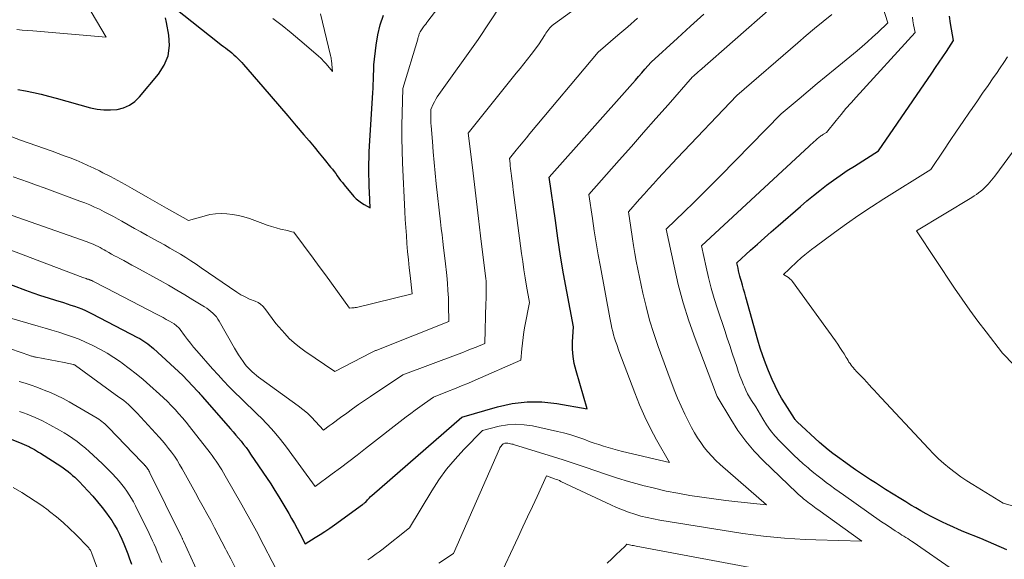
# Model space of a CAD drawing. Units: feet. Extents: x 1171672 to 1176672, y 7061370 to 7068870.
# Drawn here: x 1172806 to 1172936, y 7061899 to 7061971 of the extents above; entities that cross this region are included whole.
import ezdxf

# ---------------------------------------------------------------- set-up
doc = ezdxf.new("R2010")
doc.units = ezdxf.units.FT
doc.header["$MEASUREMENT"] = 0
doc.layers.add('Level 44', color=7, linetype='Continuous', lineweight=0)
doc.layers.add('Level 45', color=7, linetype='Continuous', lineweight=0)

msp = doc.modelspace()

# ---------------------------------------------------------------- linework, layer by layer
at = {"layer": 'Level 44', "color": 32, "linetype": 'Continuous', "lineweight": 30, "flags": 128}
for points, elevation in [([(1172826.39, 7061972.34), (1172832.36, 7061967.63), (1172832.64, 7061967.41), (1172832.92, 7061967.19), (1172833.2, 7061966.97), (1172833.48, 7061966.75), (1172833.76, 7061966.53), (1172834.03, 7061966.31), (1172834.3, 7061966.08), (1172834.57, 7061965.84), (1172834.85, 7061965.58), (1172835.1, 7061965.32), (1172835.35, 7061965.05), (1172835.6, 7061964.78), (1172838.13, 7061961.84), (1172839.24, 7061960.55), (1172840.35, 7061959.26), (1172841.45, 7061957.97), (1172842.55, 7061956.68), (1172843.58, 7061955.47), (1172844.26, 7061954.67), (1172844.93, 7061953.87), (1172845.6, 7061953.06), (1172846.26, 7061952.25), (1172847.12, 7061951.19), (1172847.35, 7061950.91), (1172847.57, 7061950.62), (1172847.79, 7061950.33), (1172848, 7061950.03), (1172848.22, 7061949.74), (1172848.44, 7061949.44), (1172848.67, 7061949.16), (1172848.9, 7061948.87), (1172850.2, 7061947.32), (1172850.5, 7061947), (1172850.83, 7061946.71), (1172851.19, 7061946.45), (1172851.57, 7061946.23), (1172852.36, 7061945.82), (1172852.26, 7061947.87), (1172852.23, 7061948.63), (1172852.21, 7061949.39), (1172852.19, 7061950.16), (1172852.18, 7061950.92), (1172852.19, 7061951.68), (1172852.2, 7061952.44), (1172852.23, 7061953.2), (1172852.27, 7061953.96), (1172852.7, 7061961.09), (1172852.73, 7061961.62), (1172852.76, 7061962.16), (1172852.78, 7061962.7), (1172852.81, 7061963.24), (1172852.84, 7061964.17), (1172852.84, 7061964.24), (1172852.84, 7061964.31), (1172852.84, 7061964.38), (1172852.84, 7061964.45), (1172852.84, 7061964.52), (1172852.84, 7061964.59), (1172852.84, 7061964.66), (1172852.85, 7061964.72), (1172853.14, 7061967.35), (1172853.36, 7061968.71), (1172853.67, 7061970.04), (1172854.12, 7061971.33)], 2350), ([(1172803.46, 7061936.13), (1172806.72, 7061934.91), (1172807.71, 7061934.55), (1172808.71, 7061934.2), (1172809.71, 7061933.87), (1172810.71, 7061933.56), (1172811.74, 7061933.25), (1172812.23, 7061933.09), (1172812.72, 7061932.93), (1172813.21, 7061932.77), (1172813.69, 7061932.59), (1172814.17, 7061932.41), (1172814.65, 7061932.21), (1172815.11, 7061931.99), (1172815.57, 7061931.76), (1172821.56, 7061928.65), (1172821.85, 7061928.49), (1172822.12, 7061928.33), (1172822.39, 7061928.16), (1172822.66, 7061927.98), (1172822.91, 7061927.79), (1172823.17, 7061927.59), (1172823.41, 7061927.39), (1172823.65, 7061927.18), (1172827.57, 7061923.62), (1172829.5, 7061921.53), (1172829.66, 7061921.36), (1172829.82, 7061921.19), (1172829.97, 7061921.01), (1172830.12, 7061920.84), (1172833.87, 7061916.52), (1172834.22, 7061916.12), (1172834.57, 7061915.71), (1172834.91, 7061915.3), (1172835.26, 7061914.89), (1172835.59, 7061914.48), (1172835.92, 7061914.06), (1172836.23, 7061913.63), (1172836.53, 7061913.19), (1172839.18, 7061909.24), (1172839.73, 7061908.39), (1172840.28, 7061907.53), (1172840.81, 7061906.66), (1172841.32, 7061905.78), (1172841.58, 7061905.34), (1172841.95, 7061904.67), (1172842.32, 7061904.01), (1172842.69, 7061903.34), (1172843.05, 7061902.67), (1172843.76, 7061901.32), (1172845.07, 7061902.13), (1172845.72, 7061902.54), (1172846.36, 7061902.96), (1172846.99, 7061903.39), (1172847.62, 7061903.84), (1172851.32, 7061906.51), (1172851.39, 7061906.56), (1172851.47, 7061906.62), (1172851.54, 7061906.67), (1172851.61, 7061906.73), (1172851.76, 7061906.84), (1172852.01, 7061907.14), (1172852.14, 7061907.28), (1172852.27, 7061907.42), (1172852.41, 7061907.56), (1172852.56, 7061907.69), (1172864.49, 7061918.07), (1172869.2, 7061919.45), (1172871.15, 7061919.88), (1172873.11, 7061920.13), (1172875.09, 7061920.1), (1172877.08, 7061919.89), (1172881.07, 7061919.19), (1172879.6, 7061924.22), (1172879.37, 7061925.17), (1172879.21, 7061926.13), (1172879.15, 7061927.09), (1172879.15, 7061928.07), (1172879.25, 7061930.03), (1172878.38, 7061934.72), (1172877.96, 7061937.06), (1172877.56, 7061939.41), (1172877.2, 7061941.77), (1172876.86, 7061944.13), (1172876.06, 7061949.86), (1172887.06, 7061962.26), (1172887.47, 7061962.73), (1172887.89, 7061963.2), (1172888.3, 7061963.68), (1172888.72, 7061964.15), (1172889.55, 7061965.09), (1172893.03, 7061968.27), (1172894.77, 7061969.85), (1172896.53, 7061971.43)], 2360), ([(1172805.73, 7061961.47), (1172806.75, 7061961.28), (1172807.77, 7061961.07), (1172808.78, 7061960.85), (1172809.79, 7061960.6), (1172810.79, 7061960.33), (1172815.32, 7061959.06), (1172816.2, 7061958.87), (1172817.08, 7061958.76), (1172817.97, 7061958.76), (1172818.87, 7061958.83), (1172819.72, 7061959.05), (1172820.5, 7061959.39), (1172821.2, 7061959.88), (1172821.83, 7061960.49), (1172824.35, 7061963.51), (1172825.09, 7061964.7), (1172825.6, 7061965.94), (1172825.77, 7061967.28), (1172825.71, 7061968.68), (1172825.4, 7061970.35), (1172825.26, 7061970.96)], 2350), ([(1172936.64, 7061900.5), (1172934.92, 7061901.26), (1172933.18, 7061902), (1172930.95, 7061902.92), (1172930.22, 7061903.22), (1172929.48, 7061903.54), (1172928.76, 7061903.87), (1172928.04, 7061904.21), (1172928, 7061904.23), (1172927.31, 7061904.58), (1172926.62, 7061904.93), (1172925.93, 7061905.3), (1172925.25, 7061905.67), (1172924.58, 7061906.06), (1172923.91, 7061906.45), (1172923.24, 7061906.85), (1172922.58, 7061907.26), (1172920.55, 7061908.52), (1172919.89, 7061908.94), (1172919.22, 7061909.37), (1172918.56, 7061909.79), (1172917.91, 7061910.23), (1172917.26, 7061910.66), (1172916.61, 7061911.11), (1172915.96, 7061911.56), (1172915.32, 7061912.02), (1172914.19, 7061912.84), (1172913.58, 7061913.29), (1172912.99, 7061913.76), (1172912.41, 7061914.25), (1172911.84, 7061914.75), (1172908.88, 7061917.45), (1172908.83, 7061917.5), (1172908.79, 7061917.55), (1172908.74, 7061917.59), (1172908.69, 7061917.64), (1172908.63, 7061917.71), (1172908.62, 7061917.73), (1172908.6, 7061917.75), (1172908.59, 7061917.77), (1172908.58, 7061917.78), (1172908.51, 7061917.9), (1172907.27, 7061919.83), (1172906.8, 7061920.62), (1172906.35, 7061921.41), (1172905.95, 7061922.23), (1172905.58, 7061923.06), (1172905.09, 7061924.23), (1172904.69, 7061925.22), (1172904.32, 7061926.22), (1172903.99, 7061927.24), (1172903.68, 7061928.26), (1172902.08, 7061933.97), (1172901.93, 7061934.5), (1172901.78, 7061935.02), (1172901.64, 7061935.55), (1172901.49, 7061936.07), (1172901.39, 7061936.43), (1172901.29, 7061936.77), (1172901.2, 7061937.12), (1172901.12, 7061937.47), (1172901.04, 7061937.82), (1172900.89, 7061938.53), (1172902.7, 7061940.18), (1172903.61, 7061941), (1172904.53, 7061941.82), (1172905.44, 7061942.63), (1172906.37, 7061943.44), (1172909.3, 7061945.99), (1172910.15, 7061946.71), (1172911.01, 7061947.42), (1172911.89, 7061948.12), (1172912.77, 7061948.8), (1172913.67, 7061949.46), (1172914.58, 7061950.1), (1172915.51, 7061950.73), (1172916.45, 7061951.33), (1172919.65, 7061953.34), (1172926.7, 7061963.65), (1172927.19, 7061964.37), (1172927.67, 7061965.08), (1172928.15, 7061965.8), (1172928.62, 7061966.51), (1172929.57, 7061967.95), (1172929.17, 7061970.23), (1172929.02, 7061971.18)], 2370), ([(1172798.72, 7061917.55), (1172806.16, 7061914.63), (1172806.32, 7061914.57), (1172806.48, 7061914.5), (1172806.63, 7061914.44), (1172806.79, 7061914.37), (1172806.94, 7061914.3), (1172807.1, 7061914.23), (1172807.25, 7061914.15), (1172807.4, 7061914.07), (1172807.64, 7061913.94), (1172807.91, 7061913.79), (1172808.18, 7061913.63), (1172808.44, 7061913.47), (1172808.7, 7061913.31), (1172811.4, 7061911.58), (1172811.72, 7061911.36), (1172812.05, 7061911.13), (1172812.36, 7061910.89), (1172812.67, 7061910.64), (1172812.97, 7061910.38), (1172813.27, 7061910.12), (1172813.55, 7061909.84), (1172813.83, 7061909.56), (1172814.99, 7061908.32), (1172815.64, 7061907.61), (1172816.26, 7061906.88), (1172816.86, 7061906.14), (1172817.44, 7061905.37), (1172817.75, 7061904.95), (1172818.15, 7061904.38), (1172818.52, 7061903.79), (1172818.86, 7061903.19), (1172819.18, 7061902.57), (1172819.48, 7061901.93), (1172819.76, 7061901.29), (1172820.02, 7061900.65), (1172820.27, 7061899.99), (1172820.46, 7061899.47), (1172820.77, 7061898.61)], 2370)]:
    msp.add_lwpolyline(points, dxfattribs=dict(at, elevation=elevation))
at = {"layer": 'Level 45', "color": 32, "linetype": 'Continuous', "lineweight": 0, "flags": 128}
for points, elevation in [([(1172804.9, 7061955.2), (1172806.08, 7061954.78), (1172810.27, 7061953.29), (1172811.07, 7061953.01), (1172811.86, 7061952.71), (1172812.66, 7061952.41), (1172813.44, 7061952.1), (1172814.22, 7061951.77), (1172815, 7061951.43), (1172815.76, 7061951.07), (1172816.52, 7061950.69), (1172816.98, 7061950.46), (1172817.96, 7061949.95), (1172818.93, 7061949.43), (1172819.9, 7061948.89), (1172820.86, 7061948.35), (1172822.93, 7061947.16), (1172823.54, 7061946.81), (1172824.15, 7061946.46), (1172824.76, 7061946.12), (1172825.37, 7061945.77), (1172828.29, 7061944.12), (1172830.37, 7061944.72), (1172831.11, 7061944.9), (1172831.86, 7061945.01), (1172832.62, 7061945.05), (1172833.38, 7061945.03), (1172834.14, 7061944.93), (1172834.9, 7061944.8), (1172835.63, 7061944.6), (1172836.36, 7061944.37), (1172838.13, 7061943.71), (1172838.71, 7061943.51), (1172839.3, 7061943.32), (1172839.89, 7061943.15), (1172840.49, 7061943), (1172841.4, 7061942.79), (1172841.54, 7061942.75), (1172841.69, 7061942.72), (1172841.83, 7061942.68), (1172841.97, 7061942.64), (1172842.26, 7061942.56), (1172844.8, 7061939.15), (1172845.61, 7061938.05), (1172846.42, 7061936.95), (1172847.23, 7061935.85), (1172848.03, 7061934.74), (1172849.63, 7061932.52), (1172849.93, 7061932.54), (1172850.08, 7061932.55), (1172850.23, 7061932.57), (1172850.37, 7061932.59), (1172850.52, 7061932.62), (1172857.92, 7061934.4), (1172857.64, 7061936.83), (1172857.52, 7061937.88), (1172857.41, 7061938.94), (1172857.31, 7061940), (1172857.22, 7061941.06), (1172857.14, 7061942.12), (1172857.06, 7061943.18), (1172857, 7061944.24), (1172856.94, 7061945.3), (1172856.64, 7061951.77), (1172856.58, 7061953.41), (1172856.55, 7061955.05), (1172856.55, 7061956.69), (1172856.59, 7061958.33), (1172856.69, 7061961.61), (1172858.64, 7061968.16), (1172858.67, 7061968.27), (1172858.7, 7061968.38), (1172858.73, 7061968.49), (1172858.77, 7061968.6), (1172858.8, 7061968.71), (1172858.84, 7061968.82), (1172858.89, 7061968.92), (1172858.94, 7061969.03), (1172858.98, 7061969.11), (1172859.06, 7061969.25), (1172859.15, 7061969.38), (1172859.24, 7061969.52), (1172859.33, 7061969.65), (1172859.42, 7061969.77), (1172859.56, 7061969.95), (1172859.7, 7061970.14), (1172859.85, 7061970.33), (1172859.99, 7061970.51), (1172868.62, 7061981.84)], 2352), ([(1172802.4, 7061945.66), (1172814.88, 7061941.28), (1172815.18, 7061941.17), (1172815.47, 7061941.06), (1172815.76, 7061940.94), (1172816.05, 7061940.81), (1172816.33, 7061940.67), (1172816.61, 7061940.53), (1172816.89, 7061940.38), (1172817.16, 7061940.23), (1172817.37, 7061940.11), (1172817.75, 7061939.89), (1172818.13, 7061939.68), (1172818.52, 7061939.47), (1172818.9, 7061939.26), (1172819.2, 7061939.1), (1172819.73, 7061938.81), (1172820.27, 7061938.52), (1172820.8, 7061938.23), (1172821.33, 7061937.94), (1172824.56, 7061936.16), (1172825.65, 7061935.55), (1172826.74, 7061934.92), (1172827.81, 7061934.29), (1172828.89, 7061933.64), (1172830.43, 7061932.7), (1172830.72, 7061932.51), (1172831, 7061932.31), (1172831.27, 7061932.09), (1172831.53, 7061931.86), (1172831.77, 7061931.61), (1172832, 7061931.35), (1172832.2, 7061931.07), (1172832.38, 7061930.78), (1172834.38, 7061927.23), (1172834.65, 7061926.77), (1172834.93, 7061926.32), (1172835.23, 7061925.88), (1172835.53, 7061925.45), (1172835.72, 7061925.2), (1172835.95, 7061924.9), (1172836.19, 7061924.62), (1172836.45, 7061924.35), (1172836.72, 7061924.1), (1172837.01, 7061923.85), (1172837.3, 7061923.61), (1172837.59, 7061923.38), (1172837.89, 7061923.16), (1172842.84, 7061919.59), (1172843.45, 7061919.12), (1172844.04, 7061918.62), (1172844.6, 7061918.08), (1172845.13, 7061917.52), (1172846.17, 7061916.37), (1172846.93, 7061916.93), (1172847.31, 7061917.2), (1172847.69, 7061917.48), (1172848.07, 7061917.76), (1172848.44, 7061918.04), (1172849.24, 7061918.63), (1172850.02, 7061919.19), (1172850.81, 7061919.75), (1172851.6, 7061920.3), (1172852.4, 7061920.84), (1172856.69, 7061923.71), (1172864.01, 7061926.44), (1172864.61, 7061926.66), (1172865.2, 7061926.89), (1172865.78, 7061927.13), (1172866.37, 7061927.36), (1172867.54, 7061927.85), (1172867.68, 7061933.22), (1172867.69, 7061933.66), (1172867.7, 7061934.11), (1172867.71, 7061934.55), (1172867.71, 7061935), (1172867.71, 7061935.62), (1172867.71, 7061935.76), (1172867.71, 7061935.89), (1172867.7, 7061936.02), (1172867.69, 7061936.15), (1172867.67, 7061936.42), (1172866.97, 7061942.11), (1172866.69, 7061944.37), (1172866.42, 7061946.63), (1172866.15, 7061948.89), (1172865.88, 7061951.15), (1172865.34, 7061955.67), (1172871.69, 7061963.62), (1172872.19, 7061964.24), (1172872.68, 7061964.87), (1172873.18, 7061965.5), (1172873.67, 7061966.13), (1172874.65, 7061967.39), (1172875.5, 7061968.75), (1172875.62, 7061968.93), (1172875.74, 7061969.11), (1172875.86, 7061969.29), (1172875.99, 7061969.46), (1172876.13, 7061969.63), (1172876.27, 7061969.79), (1172876.43, 7061969.93), (1172876.6, 7061970.07), (1172887.14, 7061977.7)], 2356), ([(1172852.05, 7061899.2), (1172852.43, 7061899.45), (1172852.8, 7061899.71), (1172853.16, 7061899.97), (1172853.52, 7061900.24), (1172853.88, 7061900.52), (1172857.56, 7061903.42), (1172860.51, 7061908.33), (1172861.46, 7061909.79), (1172862.47, 7061911.2), (1172863.59, 7061912.54), (1172864.77, 7061913.82), (1172867.22, 7061916.32), (1172869.42, 7061916.87), (1172870.52, 7061917.06), (1172871.62, 7061917.15), (1172872.73, 7061917.09), (1172873.83, 7061916.93), (1172877.13, 7061916.2), (1172877.95, 7061916.01), (1172878.77, 7061915.78), (1172879.58, 7061915.53), (1172880.38, 7061915.25), (1172880.75, 7061915.11), (1172881.36, 7061914.88), (1172881.98, 7061914.66), (1172882.6, 7061914.45), (1172883.22, 7061914.25), (1172883.84, 7061914.05), (1172884.47, 7061913.87), (1172885.1, 7061913.7), (1172885.73, 7061913.54), (1172891.95, 7061912.06), (1172890.27, 7061915.07), (1172889.46, 7061916.59), (1172888.7, 7061918.13), (1172888.01, 7061919.7), (1172887.37, 7061921.3), (1172885.28, 7061926.88), (1172884.98, 7061927.71), (1172884.83, 7061928.13), (1172884.7, 7061928.55), (1172884.58, 7061928.98), (1172884.47, 7061929.41), (1172884.46, 7061929.44), (1172884.36, 7061929.89), (1172884.26, 7061930.34), (1172884.16, 7061930.8), (1172884.08, 7061931.25), (1172882.82, 7061937.98), (1172882.53, 7061939.57), (1172882.26, 7061941.17), (1172882, 7061942.77), (1172881.76, 7061944.37), (1172881.29, 7061947.57), (1172885.31, 7061952.11), (1172886.93, 7061953.94), (1172888.55, 7061955.78), (1172890.17, 7061957.62), (1172891.79, 7061959.46), (1172895.03, 7061963.14), (1172895.16, 7061963.26), (1172895.23, 7061963.32), (1172895.3, 7061963.38), (1172895.37, 7061963.44), (1172895.43, 7061963.5), (1172895.51, 7061963.57), (1172895.62, 7061963.66), (1172895.73, 7061963.76), (1172895.83, 7061963.85), (1172895.94, 7061963.95), (1172910.11, 7061976.46)], 2362), ([(1172805.1, 7061949.92), (1172806.12, 7061949.56), (1172807.14, 7061949.19), (1172808.17, 7061948.82), (1172809.19, 7061948.45), (1172813.93, 7061946.7), (1172814.58, 7061946.45), (1172815.23, 7061946.18), (1172815.88, 7061945.9), (1172816.51, 7061945.61), (1172817.14, 7061945.29), (1172817.77, 7061944.97), (1172818.39, 7061944.64), (1172819, 7061944.3), (1172819.46, 7061944.03), (1172820.3, 7061943.56), (1172821.15, 7061943.08), (1172821.99, 7061942.61), (1172822.84, 7061942.14), (1172824.39, 7061941.29), (1172825.11, 7061940.89), (1172825.82, 7061940.48), (1172826.53, 7061940.07), (1172827.23, 7061939.65), (1172827.93, 7061939.22), (1172828.63, 7061938.78), (1172829.31, 7061938.33), (1172829.99, 7061937.87), (1172834.7, 7061934.64), (1172834.96, 7061934.47), (1172835.24, 7061934.3), (1172835.52, 7061934.15), (1172835.8, 7061934), (1172836.38, 7061933.72), (1172837.15, 7061933.43), (1172837.52, 7061933.25), (1172837.85, 7061933.04), (1172838.14, 7061932.77), (1172838.41, 7061932.47), (1172839.85, 7061930.47), (1172841.04, 7061929.15), (1172841.65, 7061928.52), (1172842.29, 7061927.92), (1172842.98, 7061927.36), (1172843.69, 7061926.84), (1172847.68, 7061924.15), (1172852.51, 7061926.63), (1172852.6, 7061926.68), (1172852.69, 7061926.72), (1172852.78, 7061926.77), (1172852.87, 7061926.81), (1172852.96, 7061926.85), (1172853.05, 7061926.89), (1172853.15, 7061926.93), (1172853.24, 7061926.96), (1172862.76, 7061930.77), (1172862.72, 7061932.91), (1172862.7, 7061933.89), (1172862.65, 7061934.87), (1172862.58, 7061935.85), (1172862.49, 7061936.83), (1172862.28, 7061938.78), (1172862.07, 7061940.49), (1172861.96, 7061941.35), (1172861.86, 7061942.21), (1172861.76, 7061943.07), (1172861.67, 7061943.93), (1172861.1, 7061949), (1172860.95, 7061950.4), (1172860.82, 7061951.8), (1172860.69, 7061953.2), (1172860.58, 7061954.59), (1172860.42, 7061956.67), (1172860.4, 7061957.03), (1172860.38, 7061957.39), (1172860.38, 7061957.76), (1172860.38, 7061958.12), (1172860.39, 7061958.84), (1172860.69, 7061959.52), (1172860.85, 7061959.85), (1172861.03, 7061960.18), (1172861.22, 7061960.49), (1172861.43, 7061960.8), (1172866.66, 7061968.09), (1172871.08, 7061974.88)], 2354), ([(1172805.59, 7061969.4), (1172806.3, 7061969.35), (1172807.01, 7061969.29), (1172807.71, 7061969.23), (1172817.4, 7061968.4), (1172813.55, 7061974.94)], 2348), ([(1172869.23, 7061896.45), (1172871.93, 7061902.19), (1172872.56, 7061903.54), (1172873.19, 7061904.9), (1172873.82, 7061906.25), (1172874.45, 7061907.6), (1172875.7, 7061910.31), (1172876.75, 7061909.93), (1172876.97, 7061909.85), (1172877.18, 7061909.77), (1172877.39, 7061909.68), (1172877.6, 7061909.58), (1172884.19, 7061906.47), (1172884.97, 7061906.13), (1172885.76, 7061905.8), (1172886.56, 7061905.5), (1172887.37, 7061905.23), (1172888.19, 7061904.99), (1172889.02, 7061904.78), (1172889.85, 7061904.6), (1172890.69, 7061904.45), (1172900.32, 7061902.9), (1172901.68, 7061902.69), (1172903.05, 7061902.5), (1172904.43, 7061902.34), (1172905.8, 7061902.19), (1172907.18, 7061902.07), (1172908.56, 7061901.97), (1172909.94, 7061901.9), (1172911.32, 7061901.84), (1172917.42, 7061901.66), (1172911.6, 7061905.84), (1172911.37, 7061906), (1172911.15, 7061906.16), (1172910.93, 7061906.33), (1172910.71, 7061906.5), (1172910.49, 7061906.66), (1172910.27, 7061906.83), (1172910.06, 7061907), (1172909.84, 7061907.18), (1172909.76, 7061907.24), (1172909.51, 7061907.45), (1172909.26, 7061907.66), (1172909.01, 7061907.88), (1172908.77, 7061908.11), (1172904.41, 7061912.32), (1172903.19, 7061913.59), (1172902.06, 7061914.92), (1172901.03, 7061916.33), (1172900.08, 7061917.81), (1172898.28, 7061920.84), (1172898.24, 7061920.93), (1172898.21, 7061921.02), (1172895.38, 7061928.49), (1172894.55, 7061930.85), (1172893.79, 7061933.24), (1172893.14, 7061935.65), (1172892.57, 7061938.09), (1172891.54, 7061943), (1172893.94, 7061945.31), (1172895.14, 7061946.48), (1172896.33, 7061947.65), (1172897.51, 7061948.83), (1172898.68, 7061950.01), (1172906.74, 7061958.25), (1172909.12, 7061960.25), (1172910.31, 7061961.25), (1172911.5, 7061962.25), (1172912.7, 7061963.24), (1172913.9, 7061964.23), (1172916.79, 7061966.6), (1172917.49, 7061967.19), (1172918.19, 7061967.79), (1172918.86, 7061968.41), (1172919.53, 7061969.04), (1172920.85, 7061970.32), (1172920.19, 7061972.38)], 2366), ([(1172802.91, 7061940.92), (1172814.31, 7061936.59), (1172814.46, 7061936.54), (1172814.61, 7061936.48), (1172814.76, 7061936.43), (1172814.91, 7061936.38), (1172815.06, 7061936.34), (1172815.14, 7061936.31), (1172815.21, 7061936.29), (1172815.29, 7061936.26), (1172815.36, 7061936.23), (1172815.43, 7061936.2), (1172815.5, 7061936.17), (1172815.58, 7061936.14), (1172815.65, 7061936.1), (1172817.46, 7061935.15), (1172824.08, 7061931.72), (1172824.51, 7061931.5), (1172824.94, 7061931.26), (1172825.36, 7061931.03), (1172825.78, 7061930.79), (1172826.39, 7061930.43), (1172826.5, 7061930.36), (1172826.61, 7061930.28), (1172826.72, 7061930.2), (1172826.82, 7061930.11), (1172826.92, 7061930.02), (1172827.01, 7061929.92), (1172827.1, 7061929.81), (1172827.18, 7061929.71), (1172827.78, 7061928.89), (1172828.17, 7061928.38), (1172828.57, 7061927.87), (1172828.98, 7061927.37), (1172829.39, 7061926.88), (1172831.5, 7061924.47), (1172832.22, 7061923.67), (1172832.94, 7061922.88), (1172833.69, 7061922.11), (1172834.45, 7061921.35), (1172835.22, 7061920.59), (1172835.99, 7061919.84), (1172836.76, 7061919.09), (1172837.53, 7061918.34), (1172837.86, 7061918.03), (1172838.76, 7061917.1), (1172839.64, 7061916.14), (1172840.47, 7061915.14), (1172841.26, 7061914.11), (1172845.06, 7061908.91), (1172847.3, 7061910.56), (1172848.42, 7061911.39), (1172849.53, 7061912.23), (1172850.64, 7061913.07), (1172851.74, 7061913.92), (1172857.12, 7061918.11), (1172857.72, 7061918.56), (1172858.31, 7061919.01), (1172858.92, 7061919.45), (1172859.53, 7061919.89), (1172860.75, 7061920.75), (1172862.6, 7061921.47), (1172863.52, 7061921.84), (1172864.44, 7061922.22), (1172865.36, 7061922.6), (1172866.27, 7061922.99), (1172872.3, 7061925.61), (1172872.42, 7061927.12), (1172872.5, 7061927.88), (1172872.59, 7061928.63), (1172872.7, 7061929.38), (1172872.83, 7061930.13), (1172873.43, 7061933.29), (1172873.05, 7061935.45), (1172872.87, 7061936.52), (1172872.69, 7061937.6), (1172872.54, 7061938.69), (1172872.39, 7061939.77), (1172871.29, 7061948.17), (1172871.23, 7061948.64), (1172871.17, 7061949.12), (1172871.11, 7061949.59), (1172871.05, 7061950.07), (1172871.02, 7061950.36), (1172870.98, 7061950.69), (1172870.94, 7061951.02), (1172870.9, 7061951.35), (1172870.86, 7061951.68), (1172870.78, 7061952.34), (1172871.68, 7061953.44), (1172872.13, 7061953.99), (1172872.58, 7061954.53), (1172873.04, 7061955.08), (1172873.49, 7061955.63), (1172882.53, 7061966.44), (1172885.15, 7061968.66), (1172886.45, 7061969.78), (1172887.75, 7061970.9)], 2358), ([(1172839.45, 7061970.89), (1172840.68, 7061969.96), (1172841.88, 7061969), (1172843.06, 7061968.01), (1172845.47, 7061965.95), (1172845.61, 7061965.82), (1172845.75, 7061965.69), (1172845.88, 7061965.56), (1172846.01, 7061965.43), (1172846.14, 7061965.29), (1172846.26, 7061965.15), (1172846.39, 7061965.01), (1172846.51, 7061964.86), (1172847.35, 7061963.86), (1172847.21, 7061965.33), (1172847.2, 7061965.5), (1172847.17, 7061965.66), (1172847.14, 7061965.82), (1172847.11, 7061965.99), (1172845.78, 7061971.5)], 2348), ([(1172861.42, 7061898.73), (1172863.37, 7061900.01), (1172869.47, 7061913.89), (1172869.53, 7061914.02), (1172869.6, 7061914.14), (1172869.68, 7061914.25), (1172869.77, 7061914.36), (1172869.96, 7061914.57), (1172870.16, 7061914.62), (1172870.26, 7061914.64), (1172870.36, 7061914.65), (1172870.46, 7061914.65), (1172870.56, 7061914.64), (1172870.73, 7061914.61), (1172870.92, 7061914.57), (1172871.1, 7061914.53), (1172871.29, 7061914.49), (1172871.47, 7061914.44), (1172876.47, 7061912.89), (1172877.91, 7061912.43), (1172879.35, 7061911.96), (1172880.79, 7061911.48), (1172882.22, 7061910.97), (1172883.65, 7061910.48), (1172885.09, 7061910.01), (1172886.55, 7061909.57), (1172888.01, 7061909.16), (1172888.42, 7061909.05), (1172889.97, 7061908.66), (1172891.53, 7061908.3), (1172893.09, 7061908), (1172894.67, 7061907.73), (1172896.25, 7061907.49), (1172897.83, 7061907.27), (1172899.42, 7061907.07), (1172901, 7061906.88), (1172904.79, 7061906.47), (1172898.68, 7061911.82), (1172898.11, 7061912.35), (1172897.56, 7061912.9), (1172897.05, 7061913.48), (1172896.56, 7061914.08), (1172896.1, 7061914.71), (1172895.67, 7061915.35), (1172895.27, 7061916.02), (1172894.9, 7061916.7), (1172894.54, 7061917.41), (1172894.01, 7061918.47), (1172893.52, 7061919.54), (1172893.05, 7061920.62), (1172892.61, 7061921.72), (1172891.74, 7061923.95), (1172890.48, 7061927.43), (1172889.89, 7061929.18), (1172889.34, 7061930.94), (1172888.87, 7061932.72), (1172888.45, 7061934.52), (1172888, 7061936.64), (1172887.79, 7061937.68), (1172887.58, 7061938.72), (1172887.4, 7061939.76), (1172887.22, 7061940.81), (1172887.07, 7061941.71), (1172886.97, 7061942.31), (1172886.88, 7061942.9), (1172886.79, 7061943.49), (1172886.7, 7061944.08), (1172886.53, 7061945.27), (1172888, 7061946.93), (1172888.61, 7061947.62), (1172889.23, 7061948.32), (1172889.85, 7061949), (1172890.47, 7061949.69), (1172891.1, 7061950.37), (1172891.73, 7061951.05), (1172892.36, 7061951.73), (1172893, 7061952.4), (1172900.88, 7061960.7), (1172908.94, 7061967.66), (1172910.05, 7061968.61), (1172911.18, 7061969.55), (1172912.32, 7061970.48), (1172913.47, 7061971.39)], 2364), ([(1172929.56, 7061897.84), (1172924.24, 7061901.51), (1172923.99, 7061901.67), (1172923.75, 7061901.84), (1172923.5, 7061902), (1172923.25, 7061902.16), (1172922.99, 7061902.31), (1172922.74, 7061902.47), (1172922.49, 7061902.63), (1172922.24, 7061902.79), (1172921.84, 7061903.05), (1172921.39, 7061903.34), (1172920.94, 7061903.63), (1172920.49, 7061903.94), (1172920.05, 7061904.24), (1172914.99, 7061907.8), (1172914.42, 7061908.2), (1172913.85, 7061908.61), (1172913.29, 7061909.02), (1172912.73, 7061909.44), (1172912.18, 7061909.86), (1172911.63, 7061910.29), (1172911.08, 7061910.73), (1172910.55, 7061911.17), (1172910.32, 7061911.36), (1172909.68, 7061911.92), (1172909.05, 7061912.48), (1172908.43, 7061913.06), (1172907.83, 7061913.65), (1172906.54, 7061914.95), (1172905.92, 7061915.63), (1172905.33, 7061916.33), (1172904.8, 7061917.08), (1172904.31, 7061917.85), (1172903.38, 7061919.44), (1172902.83, 7061920.3), (1172902.56, 7061920.74), (1172902.31, 7061921.19), (1172902.09, 7061921.64), (1172901.88, 7061922.11), (1172901.77, 7061922.36), (1172901.53, 7061922.96), (1172901.29, 7061923.56), (1172901.07, 7061924.17), (1172900.87, 7061924.78), (1172900.61, 7061925.56), (1172900.28, 7061926.56), (1172899.95, 7061927.56), (1172899.62, 7061928.56), (1172899.28, 7061929.56), (1172898.32, 7061932.43), (1172897.88, 7061933.8), (1172897.48, 7061935.17), (1172897.13, 7061936.56), (1172896.81, 7061937.96), (1172896.22, 7061940.77), (1172910.48, 7061953.99), (1172910.68, 7061954.17), (1172910.88, 7061954.35), (1172911.08, 7061954.53), (1172911.28, 7061954.71), (1172911.48, 7061954.89), (1172911.58, 7061954.98), (1172911.69, 7061955.07), (1172911.79, 7061955.15), (1172911.9, 7061955.24), (1172912.01, 7061955.32), (1172912.12, 7061955.4), (1172912.24, 7061955.48), (1172912.35, 7061955.55), (1172912.75, 7061955.8), (1172914.03, 7061957.38), (1172914.68, 7061958.17), (1172915.33, 7061958.94), (1172916, 7061959.71), (1172916.68, 7061960.47), (1172924.51, 7061969.04), (1172924.29, 7061970.05), (1172924.2, 7061970.56), (1172924.12, 7061971.07)], 2368), ([(1172943.09, 7061904.66), (1172936.15, 7061906.69), (1172932.13, 7061909.15), (1172931.33, 7061909.66), (1172930.54, 7061910.19), (1172929.77, 7061910.75), (1172929.02, 7061911.34), (1172928.29, 7061911.95), (1172927.58, 7061912.58), (1172926.9, 7061913.25), (1172926.24, 7061913.93), (1172919.43, 7061921.26), (1172919.09, 7061921.62), (1172918.75, 7061921.99), (1172918.41, 7061922.36), (1172918.07, 7061922.72), (1172917.68, 7061923.16), (1172917.54, 7061923.31), (1172917.4, 7061923.46), (1172917.25, 7061923.61), (1172917.11, 7061923.75), (1172916.96, 7061923.9), (1172916.82, 7061924.04), (1172916.68, 7061924.19), (1172916.54, 7061924.34), (1172916.47, 7061924.41), (1172916.31, 7061924.6), (1172916.16, 7061924.78), (1172916.01, 7061924.98), (1172915.87, 7061925.17), (1172915.73, 7061925.38), (1172915.6, 7061925.58), (1172915.47, 7061925.79), (1172915.35, 7061926), (1172915.07, 7061926.46), (1172914.8, 7061926.89), (1172914.53, 7061927.32), (1172914.24, 7061927.75), (1172913.94, 7061928.17), (1172908.27, 7061936.03), (1172908.1, 7061936.23), (1172907.92, 7061936.42), (1172907.72, 7061936.58), (1172907.5, 7061936.72), (1172907.05, 7061936.98), (1172907.79, 7061937.69), (1172908.16, 7061938.05), (1172908.54, 7061938.4), (1172908.92, 7061938.74), (1172909.31, 7061939.08), (1172909.42, 7061939.18), (1172909.87, 7061939.56), (1172910.32, 7061939.93), (1172910.78, 7061940.29), (1172911.25, 7061940.65), (1172913.79, 7061942.53), (1172915.4, 7061943.69), (1172917.03, 7061944.82), (1172918.69, 7061945.93), (1172920.36, 7061947), (1172926.55, 7061950.89), (1172928.27, 7061953.43), (1172929.13, 7061954.7), (1172929.98, 7061955.96), (1172930.84, 7061957.22), (1172931.7, 7061958.48), (1172932.03, 7061958.97), (1172932.72, 7061959.99), (1172933.42, 7061961), (1172934.13, 7061962.02), (1172934.83, 7061963.03), (1172935.24, 7061963.61), (1172935.74, 7061964.33), (1172936.24, 7061965.06), (1172936.72, 7061965.78)], 2372), ([(1172937.53, 7061925), (1172936.07, 7061926.58), (1172933.87, 7061929.39), (1172932.79, 7061930.81), (1172931.73, 7061932.24), (1172930.7, 7061933.7), (1172929.69, 7061935.17), (1172924.65, 7061942.74), (1172931.99, 7061947.19), (1172932.29, 7061947.38), (1172932.59, 7061947.58), (1172932.88, 7061947.79), (1172933.16, 7061948.01), (1172933.19, 7061948.03), (1172933.45, 7061948.25), (1172933.7, 7061948.48), (1172933.94, 7061948.71), (1172934.17, 7061948.96), (1172934.39, 7061949.21), (1172934.61, 7061949.47), (1172934.82, 7061949.74), (1172935.03, 7061950), (1172937.99, 7061954)], 2374), ([(1172804.32, 7061931.32), (1172808.42, 7061930.13), (1172809.33, 7061929.86), (1172810.23, 7061929.59), (1172811.14, 7061929.32), (1172812.04, 7061929.03), (1172812.94, 7061928.73), (1172813.82, 7061928.4), (1172814.69, 7061928.03), (1172815.55, 7061927.63), (1172815.73, 7061927.54), (1172816.65, 7061927.06), (1172817.56, 7061926.54), (1172818.44, 7061925.98), (1172819.3, 7061925.39), (1172819.52, 7061925.24), (1172820.46, 7061924.54), (1172821.39, 7061923.81), (1172822.29, 7061923.06), (1172823.18, 7061922.29), (1172824.45, 7061921.15), (1172824.99, 7061920.65), (1172825.51, 7061920.14), (1172826.03, 7061919.62), (1172826.54, 7061919.09), (1172827.03, 7061918.54), (1172827.51, 7061917.99), (1172827.98, 7061917.42), (1172828.44, 7061916.85), (1172831.18, 7061913.35), (1172831.45, 7061912.99), (1172831.72, 7061912.62), (1172831.98, 7061912.25), (1172832.23, 7061911.87), (1172832.47, 7061911.49), (1172832.71, 7061911.11), (1172832.94, 7061910.72), (1172833.17, 7061910.33), (1172835.37, 7061906.46), (1172836.88, 7061903.77), (1172837.09, 7061903.38), (1172837.31, 7061902.99), (1172837.51, 7061902.6), (1172837.72, 7061902.21), (1172842.2, 7061893.54)], 2362), ([(1172799.59, 7061928.89), (1172807.31, 7061926.23), (1172807.41, 7061926.2), (1172807.51, 7061926.17), (1172807.62, 7061926.14), (1172807.73, 7061926.11), (1172807.83, 7061926.08), (1172807.94, 7061926.06), (1172808.05, 7061926.03), (1172808.16, 7061926.01), (1172811.84, 7061925.31), (1172813.07, 7061925.06), (1172813.09, 7061925.05), (1172813.11, 7061925.05), (1172813.14, 7061925.04), (1172813.16, 7061925.03), (1172813.25, 7061924.99), (1172813.27, 7061924.98), (1172813.29, 7061924.97), (1172813.31, 7061924.96), (1172813.33, 7061924.94), (1172819.1, 7061920.75), (1172819.42, 7061920.51), (1172819.74, 7061920.27), (1172820.05, 7061920.01), (1172820.35, 7061919.75), (1172820.64, 7061919.48), (1172820.93, 7061919.2), (1172821.22, 7061918.92), (1172821.49, 7061918.63), (1172824.42, 7061915.44), (1172824.85, 7061914.95), (1172825.27, 7061914.46), (1172825.67, 7061913.95), (1172826.06, 7061913.44), (1172826.43, 7061912.91), (1172826.79, 7061912.37), (1172827.12, 7061911.82), (1172827.45, 7061911.26), (1172829.22, 7061908.07), (1172829.73, 7061907.15), (1172830.24, 7061906.23), (1172830.74, 7061905.31), (1172831.24, 7061904.38), (1172831.74, 7061903.45), (1172832.23, 7061902.52), (1172832.72, 7061901.59), (1172833.21, 7061900.66), (1172833.35, 7061900.39), (1172833.9, 7061899.32), (1172834.44, 7061898.25)], 2364), ([(1172805.91, 7061922.82), (1172806.69, 7061922.57), (1172807.46, 7061922.31), (1172808.23, 7061922.04), (1172808.99, 7061921.76), (1172809.19, 7061921.68), (1172810.04, 7061921.34), (1172810.88, 7061920.96), (1172811.7, 7061920.55), (1172812.5, 7061920.1), (1172816.22, 7061917.93), (1172816.43, 7061917.8), (1172816.64, 7061917.66), (1172816.84, 7061917.51), (1172817.04, 7061917.35), (1172817.23, 7061917.19), (1172817.42, 7061917.02), (1172817.6, 7061916.85), (1172817.78, 7061916.67), (1172822.09, 7061912.17), (1172822.21, 7061912.05), (1172822.32, 7061911.94), (1172822.43, 7061911.82), (1172822.53, 7061911.7), (1172822.56, 7061911.67), (1172822.65, 7061911.56), (1172822.74, 7061911.45), (1172822.83, 7061911.33), (1172822.91, 7061911.21), (1172822.99, 7061911.09), (1172823.07, 7061910.97), (1172823.14, 7061910.84), (1172823.2, 7061910.71), (1172827.34, 7061902.32), (1172827.37, 7061902.24), (1172827.41, 7061902.16), (1172827.45, 7061902.08), (1172827.49, 7061902), (1172827.53, 7061901.92), (1172827.57, 7061901.84), (1172827.6, 7061901.76), (1172827.64, 7061901.68), (1172829.59, 7061897.41)], 2366), ([(1172805.94, 7061918.83), (1172806.46, 7061918.65), (1172806.97, 7061918.46), (1172807.48, 7061918.26), (1172807.99, 7061918.05), (1172808.5, 7061917.83), (1172808.99, 7061917.6), (1172809.48, 7061917.35), (1172809.96, 7061917.09), (1172811.25, 7061916.36), (1172811.84, 7061916.01), (1172812.43, 7061915.64), (1172813, 7061915.25), (1172813.56, 7061914.84), (1172814.11, 7061914.42), (1172814.65, 7061913.98), (1172815.17, 7061913.53), (1172815.69, 7061913.06), (1172816.91, 7061911.9), (1172817.36, 7061911.47), (1172817.81, 7061911.03), (1172818.25, 7061910.57), (1172818.68, 7061910.11), (1172818.78, 7061910.01), (1172819.14, 7061909.59), (1172819.5, 7061909.16), (1172819.84, 7061908.72), (1172820.16, 7061908.27), (1172820.47, 7061907.81), (1172820.76, 7061907.33), (1172821.03, 7061906.85), (1172821.29, 7061906.35), (1172823.09, 7061902.66), (1172823.32, 7061902.19), (1172823.53, 7061901.72), (1172823.75, 7061901.25), (1172823.96, 7061900.77), (1172824.16, 7061900.29), (1172824.36, 7061899.82), (1172824.56, 7061899.34), (1172824.76, 7061898.86)], 2368), ([(1172805.11, 7061908.78), (1172806.25, 7061908.09), (1172807.14, 7061907.54), (1172808.02, 7061906.97), (1172808.88, 7061906.37), (1172809.72, 7061905.76), (1172809.91, 7061905.61), (1172810.82, 7061904.9), (1172811.71, 7061904.15), (1172812.56, 7061903.36), (1172813.39, 7061902.54), (1172815.02, 7061900.85), (1172815.1, 7061900.76), (1172815.17, 7061900.67), (1172815.24, 7061900.57), (1172815.31, 7061900.47), (1172815.37, 7061900.37), (1172815.42, 7061900.26), (1172815.47, 7061900.15), (1172815.51, 7061900.04), (1172816.74, 7061896.68)], 2372), ([(1172883.71, 7061898.73), (1172884.32, 7061899.31), (1172884.93, 7061899.89), (1172886.05, 7061900.95), (1172886.1, 7061901), (1172886.15, 7061901.05), (1172886.2, 7061901.11), (1172886.25, 7061901.16), (1172886.34, 7061901.27), (1172886.45, 7061901.21), (1172886.48, 7061901.2), (1172886.85, 7061901.14), (1172887.03, 7061901.11), (1172887.21, 7061901.07), (1172887.39, 7061901.04), (1172887.57, 7061901), (1172905.24, 7061897.69)], 2368)]:
    msp.add_lwpolyline(points, dxfattribs=dict(at, elevation=elevation))

doc.saveas('drawing.dxf')
